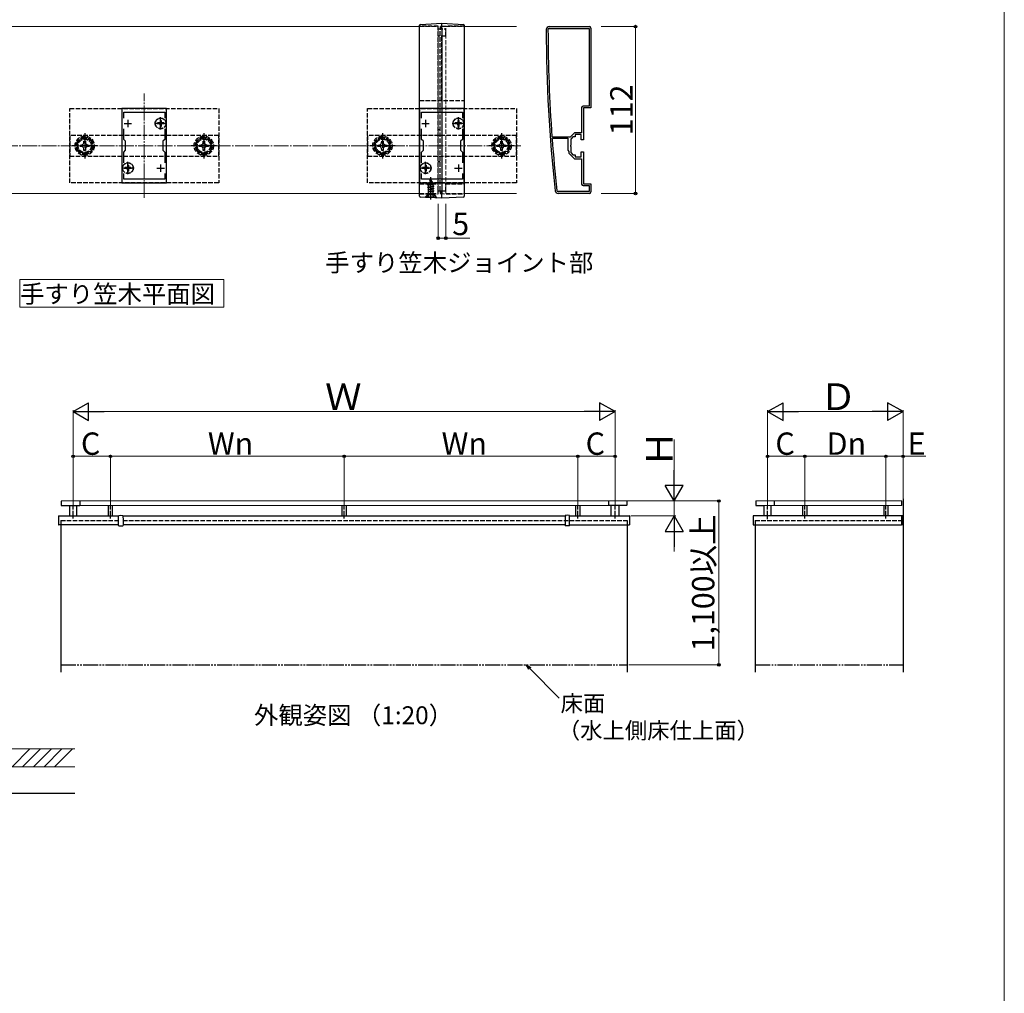
# Model space of a CAD drawing. Extents: x 0 to 1750, y 0 to 2614.
# Drawn here: x 1089 to 1750, y 1201 to 1855 of the extents above; entities that cross this region are included whole.
import ezdxf

# ---------------------------------------------------------------- set-up
doc = ezdxf.new("R2010")
doc.units = 0
for name, pattern in [('YCENTER_1', [13, 10, -1, 1, -1]), ('YDIVIDE_1', [15, 10, -1, 1, -1, 1, -1]), ('YHIDDEN_1', [4, 3, -1])]:
    doc.linetypes.add(name, pattern=pattern)
for name, color, linetype, lineweight in [('USER1', 3, 'CONTINUOUS', 13), ('YKK_11', 7, 'CONTINUOUS', 30), ('YKK_12', 2, 'CONTINUOUS', 13), ('YKK_13', 4, 'CONTINUOUS', 30), ('YKK_A1', 4, 'CONTINUOUS', 30), ('YKK_D', 6, 'CONTINUOUS', 13), ('YKK_ZWAK', 7, 'CONTINUOUS', 30), ('YSS_K', 3, 'CONTINUOUS', 13), ('YSS_KE', 3, 'CONTINUOUS', 30)]:
    doc.layers.add(name, color=color, linetype=linetype, lineweight=lineweight)
doc.styles.add('text-b', font='txt')

msp = doc.modelspace()

# ---------------------------------------------------------------- linework, layer by layer
at = {"layer": 'USER1'}
for p, q in [((1088.78, 1680.38), (1225.81, 1680.38)), ((1088.78, 1661.65), (1088.78, 1680.38)), ((1225.81, 1680.38), (1225.81, 1661.65)), ((1225.81, 1661.65), (1088.78, 1661.65))]:
    msp.add_line(p, q, dxfattribs=at)
at = {"layer": 'YKK_11', "linetype": 'ByBlock', "lineweight": -2, "ltscale": 0.5}
for p, q in [((1444.27, 1850.1), (1471.27, 1850.1)), ((1444.27, 1848.9), (1471.07, 1848.9)), ((1471.07, 1848.9), (1471.07, 1796.8)), ((1472.27, 1849.1), (1472.27, 1795.6)), ((1157.27, 1795.1), (1157.27, 1745.1)), ((1187.27, 1795.1), (1157.27, 1795.1)), ((1158.47, 1788.74), (1158.47, 1792.6)), ((1158.47, 1792.6), (1186.07, 1792.6)), ((1186.07, 1792.6), (1186.07, 1788.74)), ((1187.27, 1745.1), (1187.27, 1795.1)), ((1357.27, 1795.1), (1357.27, 1745.1)), ((1387.27, 1795.1), (1357.27, 1795.1)), ((1358.47, 1788.74), (1358.47, 1792.6)), ((1358.47, 1792.6), (1386.07, 1792.6)), ((1386.07, 1792.6), (1386.07, 1788.74)), ((1387.27, 1745.1), (1387.27, 1795.1)), ((1466.07, 1795.8), (1466.07, 1778.8)), ((1471.07, 1796.8), (1467.07, 1796.8)), ((1472.27, 1795.6), (1467.27, 1795.6)), ((1467.27, 1795.6), (1467.27, 1774.1)), ((1158.47, 1774.4), (1158.47, 1781.47)), ((1186.07, 1781.47), (1186.07, 1774.4)), ((1358.47, 1774.4), (1358.47, 1781.47)), ((1386.07, 1781.47), (1386.07, 1774.4)), ((1159.77, 1773.1), (1158.47, 1774.4)), ((1159.77, 1767.1), (1159.77, 1773.1)), ((1186.07, 1774.4), (1184.77, 1773.1)), ((1184.77, 1773.1), (1184.77, 1767.1)), ((1359.77, 1773.1), (1358.47, 1774.4)), ((1359.77, 1767.1), (1359.77, 1773.1)), ((1386.07, 1774.4), (1384.77, 1773.1)), ((1384.77, 1773.1), (1384.77, 1767.1)), ((1446.46, 1775.9), (1446.16, 1776.18)), ((1446.26, 1774.78), (1446.56, 1775.1)), ((1458.37, 1775.9), (1446.46, 1775.9)), ((1446.56, 1775.1), (1456.77, 1775.1)), ((1456.77, 1775.1), (1456.77, 1767.1)), ((1461.27, 1778.8), (1458.37, 1775.9)), ((1460.27, 1776.1), (1458.77, 1774.6)), ((1458.77, 1774.6), (1458.77, 1770.56)), ((1461.77, 1776.1), (1460.27, 1776.1)), ((1466.07, 1778.8), (1461.27, 1778.8)), ((1465.77, 1777.6), (1461.77, 1777.6)), ((1461.77, 1777.6), (1461.77, 1776.1)), ((1465.77, 1774.1), (1465.77, 1777.6)), ((1467.27, 1774.1), (1465.77, 1774.1)), ((1158.47, 1765.8), (1159.77, 1767.1)), ((1184.77, 1767.1), (1186.07, 1765.8)), ((1358.47, 1765.8), (1359.77, 1767.1)), ((1384.77, 1767.1), (1386.07, 1765.8)), ((1456.77, 1767.1), (1457.57, 1766.3)), ((1457.57, 1766.3), (1457.57, 1765.11)), ((1458.77, 1770.56), (1458.65, 1770.38)), ((1458.65, 1770.38), (1458.65, 1769.83)), ((1458.65, 1769.83), (1458.77, 1769.65)), ((1458.77, 1769.65), (1458.77, 1765.6)), ((1465.77, 1762.6), (1465.77, 1766.1)), ((1465.77, 1766.1), (1467.27, 1766.1)), ((1467.27, 1766.1), (1467.27, 1744.6)), ((1158.47, 1758.74), (1158.47, 1765.8)), ((1186.07, 1765.8), (1186.07, 1758.74)), ((1358.47, 1758.74), (1358.47, 1765.8)), ((1386.07, 1765.8), (1386.07, 1758.74)), ((1457.57, 1765.11), (1461.27, 1761.4)), ((1458.77, 1765.6), (1460.27, 1764.1)), ((1460.27, 1764.1), (1461.77, 1764.1)), ((1461.27, 1761.4), (1466.07, 1761.4)), ((1461.77, 1764.1), (1461.77, 1762.6)), ((1461.77, 1762.6), (1465.77, 1762.6)), ((1466.07, 1761.4), (1466.07, 1744.4)), ((1158.47, 1747.6), (1158.47, 1751.47)), ((1186.07, 1747.6), (1158.47, 1747.6)), ((1186.07, 1751.47), (1186.07, 1747.6)), ((1358.47, 1747.6), (1358.47, 1751.47)), ((1386.07, 1747.6), (1358.47, 1747.6)), ((1386.07, 1751.47), (1386.07, 1747.6)), ((1157.27, 1745.1), (1187.27, 1745.1)), ((1357.27, 1745.1), (1387.27, 1745.1)), ((1467.07, 1743.4), (1471.07, 1743.4)), ((1467.27, 1744.6), (1472.27, 1744.6)), ((1471.07, 1743.4), (1471.07, 1739.3)), ((1472.27, 1744.6), (1472.27, 1739.1)), ((1471.07, 1739.3), (1450.27, 1739.3)), ((1471.27, 1738.1), (1450.27, 1738.1))]:
    msp.add_line(p, q, dxfattribs=at)
at = {"layer": 'YKK_11', "ltscale": 0.5}
for p, q in [((1161.27, 1787.6), (1161.27, 1782.6)), ((1183.27, 1787.6), (1183.27, 1782.6)), ((1361.27, 1787.6), (1361.27, 1782.6)), ((1383.27, 1787.6), (1383.27, 1782.6)), ((1158.77, 1785.1), (1163.77, 1785.1)), ((1180.77, 1785.1), (1185.77, 1785.1)), ((1358.77, 1785.1), (1363.77, 1785.1)), ((1380.77, 1785.1), (1385.77, 1785.1)), ((1158.77, 1755.1), (1163.77, 1755.1)), ((1161.27, 1757.6), (1161.27, 1752.6)), ((1180.77, 1755.1), (1185.77, 1755.1)), ((1183.27, 1757.6), (1183.27, 1752.6)), ((1358.77, 1755.1), (1363.77, 1755.1)), ((1361.27, 1757.6), (1361.27, 1752.6)), ((1380.77, 1755.1), (1385.77, 1755.1)), ((1383.27, 1757.6), (1383.27, 1752.6))]:
    msp.add_line(p, q, dxfattribs=at)
at = {"layer": 'YKK_11', "linetype": 'ByBlock', "lineweight": -2, "ltscale": 0.5}
for centre, radius, start, end in [((1444.27, 1848.1), 2, 90, 180.07338), ((2442.27, 1849.38), 1000, 180.07337, 186.28629), ((1444.27, 1848.1), 0.8, 89.99999, 180.07337), ((2442.27, 1849.38), 998.8, 180.07336, 184.20284), ((1471.27, 1849.1), 1, 0.00001, 89.99999), ((1467.07, 1795.8), 1, 90.00001, 179.99999), ((2442.28, 1849.38), 998.81, 184.28341, 186.28629), ((1450.27, 1740.1), 2, 186.28628, 270), ((1450.27, 1740.1), 0.8, 186.28629, 270.00001), ((1467.07, 1744.4), 1, 180.00001, 269.99999), ((1471.27, 1739.1), 1, 270.00001, 359.99999)]:
    msp.add_arc(centre, radius, start, end, dxfattribs=at)
at = {"layer": 'YKK_12'}
for p, q in [((1057.27, 1850.1), (1357.27, 1850.1)), ((1387.27, 1850.1), (1422.27, 1850.1)), ((1057.27, 1738.1), (1357.27, 1738.1)), ((1387.27, 1738.1), (1422.27, 1738.1))]:
    msp.add_line(p, q, dxfattribs=at)
at = {"layer": 'YKK_12', "linetype": 'YHIDDEN_1'}
for p, q in [((1357.27, 1850.1), (1369.77, 1850.1)), ((1369.77, 1738.1), (1369.77, 1850.1)), ((1374.77, 1738.1), (1374.77, 1850.1)), ((1374.77, 1850.1), (1387.27, 1850.1)), ((1357.27, 1738.1), (1369.77, 1738.1)), ((1374.77, 1738.1), (1387.27, 1738.1))]:
    msp.add_line(p, q, dxfattribs=at)
at = {"layer": 'YKK_12', "linetype": 'YCENTER_1'}
for p, q in [((1172.27, 1735.1), (1172.27, 1805.1)), ((1372.27, 1735.1), (1372.27, 1805.1))]:
    msp.add_line(p, q, dxfattribs=at)
at = {"layer": 'YKK_13'}
for p, q in [((1357.74, 1851.52), (1372.27, 1852.4)), ((1372.27, 1852.4), (1386.8, 1851.52)), ((1357.27, 1738.68), (1357.27, 1848.22)), ((1372.27, 1849.11), (1372.27, 1737.73)), ((1387.27, 1848.22), (1387.27, 1738.68)), ((1372.27, 1734.8), (1357.74, 1735.69)), ((1386.8, 1735.69), (1372.27, 1734.8))]:
    msp.add_line(p, q, dxfattribs=at)
at = {"layer": 'YKK_13', "linetype": 'YHIDDEN_1'}
for p, q in [((1369.77, 1850.36), (1357.27, 1850.4)), ((1369.77, 1848.6), (1374.77, 1848.6)), ((1369.77, 1739.9), (1369.77, 1848.06)), ((1387.27, 1850.4), (1370.97, 1850.26)), ((1370.97, 1739.99), (1370.97, 1847.96)), ((1372.27, 1848.6), (1372.27, 1849.05)), ((1374.77, 1843.6), (1374.77, 1848.6)), ((1374.77, 1843.6), (1369.77, 1843.6)), ((1372.27, 1800.6), (1372.27, 1843.6)), ((1357.27, 1800.6), (1387.27, 1800.6)), ((1122.27, 1745.1), (1122.27, 1795.1)), ((1122.27, 1795.1), (1222.27, 1795.1)), ((1222.27, 1795.1), (1222.27, 1745.1)), ((1322.27, 1745.1), (1322.27, 1795.1)), ((1322.27, 1795.1), (1422.27, 1795.1)), ((1422.27, 1795.1), (1422.27, 1745.1)), ((1183.62, 1787.15), (1182.92, 1787.15)), ((1182.92, 1787.15), (1182.92, 1785.95)), ((1183.62, 1787.15), (1183.62, 1785.95)), ((1383.62, 1787.15), (1382.92, 1787.15)), ((1382.92, 1787.15), (1382.92, 1785.95)), ((1383.62, 1787.15), (1383.62, 1785.95)), ((1181.22, 1785.45), (1181.22, 1784.75)), ((1182.42, 1785.45), (1181.22, 1785.45)), ((1182.42, 1784.75), (1181.22, 1784.75)), ((1182.92, 1784.25), (1182.92, 1783.05)), ((1183.62, 1783.05), (1182.92, 1783.05)), ((1183.62, 1784.25), (1183.62, 1783.05)), ((1185.32, 1785.45), (1184.12, 1785.45)), ((1185.32, 1784.75), (1184.12, 1784.75)), ((1185.32, 1785.45), (1185.32, 1784.75)), ((1370.97, 1780.8), (1369.77, 1780.8)), ((1381.22, 1785.45), (1381.22, 1784.75)), ((1382.42, 1785.45), (1381.22, 1785.45)), ((1382.42, 1784.75), (1381.22, 1784.75)), ((1382.92, 1784.25), (1382.92, 1783.05)), ((1383.62, 1783.05), (1382.92, 1783.05)), ((1383.62, 1784.25), (1383.62, 1783.05)), ((1385.32, 1785.45), (1384.12, 1785.45)), ((1385.32, 1784.75), (1384.12, 1784.75)), ((1385.32, 1785.45), (1385.32, 1784.75)), ((1222.27, 1777.1), (1122.27, 1777.1)), ((1122.27, 1777.1), (1122.27, 1763.1)), ((1132.27, 1775.88), (1127.27, 1772.99)), ((1127.27, 1772.99), (1127.27, 1767.22)), ((1131.75, 1771.96), (1131.77, 1773.2)), ((1131.77, 1773.2), (1132.77, 1773.2)), ((1137.27, 1772.99), (1132.27, 1775.88)), ((1132.77, 1773.2), (1132.79, 1771.96)), ((1137.27, 1767.22), (1137.27, 1772.99)), ((1212.27, 1775.88), (1207.27, 1772.99)), ((1207.27, 1772.99), (1207.27, 1767.22)), ((1211.75, 1771.96), (1211.77, 1773.2)), ((1211.77, 1773.2), (1212.77, 1773.2)), ((1217.27, 1772.99), (1212.27, 1775.88)), ((1212.77, 1773.2), (1212.79, 1771.96)), ((1217.27, 1767.22), (1217.27, 1772.99)), ((1222.27, 1763.1), (1222.27, 1777.1)), ((1422.27, 1777.1), (1322.27, 1777.1)), ((1322.27, 1777.1), (1322.27, 1763.1)), ((1332.27, 1775.88), (1327.27, 1772.99)), ((1327.27, 1772.99), (1327.27, 1767.22)), ((1331.75, 1771.96), (1331.77, 1773.2)), ((1331.77, 1773.2), (1332.77, 1773.2)), ((1337.27, 1772.99), (1332.27, 1775.88)), ((1332.77, 1773.2), (1332.79, 1771.96)), ((1337.27, 1767.22), (1337.27, 1772.99)), ((1412.27, 1775.88), (1407.27, 1772.99)), ((1407.27, 1772.99), (1407.27, 1767.22)), ((1411.75, 1771.96), (1411.77, 1773.2)), ((1411.77, 1773.2), (1412.77, 1773.2)), ((1417.27, 1772.99), (1412.27, 1775.88)), ((1412.77, 1773.2), (1412.79, 1771.96)), ((1417.27, 1767.22), (1417.27, 1772.99)), ((1422.27, 1763.1), (1422.27, 1777.1)), ((1127.27, 1767.22), (1132.27, 1764.33)), ((1129.17, 1770.61), (1130.42, 1770.63)), ((1129.17, 1769.6), (1129.17, 1770.61)), ((1130.42, 1769.58), (1129.17, 1769.6)), ((1130.42, 1770.63), (1131.29, 1771.09)), ((1131.29, 1769.12), (1130.42, 1769.58)), ((1131.29, 1771.09), (1131.75, 1771.96)), ((1131.75, 1768.25), (1131.29, 1769.12)), ((1131.77, 1767), (1131.75, 1768.25)), ((1132.77, 1767), (1131.77, 1767)), ((1132.27, 1764.33), (1137.27, 1767.22)), ((1132.79, 1768.25), (1132.77, 1767)), ((1132.79, 1771.96), (1133.26, 1771.09)), ((1133.26, 1769.12), (1132.79, 1768.25)), ((1133.26, 1771.09), (1134.13, 1770.63)), ((1134.13, 1769.58), (1133.26, 1769.12)), ((1134.13, 1770.63), (1135.37, 1770.61)), ((1135.37, 1769.6), (1134.13, 1769.58)), ((1135.37, 1770.61), (1135.37, 1769.6)), ((1207.27, 1767.22), (1212.27, 1764.33)), ((1209.17, 1770.61), (1210.42, 1770.63)), ((1209.17, 1769.6), (1209.17, 1770.61)), ((1210.42, 1769.58), (1209.17, 1769.6)), ((1210.42, 1770.63), (1211.29, 1771.09)), ((1211.29, 1769.12), (1210.42, 1769.58)), ((1211.29, 1771.09), (1211.75, 1771.96)), ((1211.75, 1768.25), (1211.29, 1769.12)), ((1211.77, 1767), (1211.75, 1768.25)), ((1212.77, 1767), (1211.77, 1767)), ((1212.27, 1764.33), (1217.27, 1767.22)), ((1212.79, 1768.25), (1212.77, 1767)), ((1212.79, 1771.96), (1213.26, 1771.09)), ((1213.26, 1769.12), (1212.79, 1768.25)), ((1213.26, 1771.09), (1214.13, 1770.63)), ((1214.13, 1769.58), (1213.26, 1769.12)), ((1214.13, 1770.63), (1215.37, 1770.61)), ((1215.37, 1769.6), (1214.13, 1769.58)), ((1215.37, 1770.61), (1215.37, 1769.6)), ((1327.27, 1767.22), (1332.27, 1764.33)), ((1329.17, 1770.61), (1330.42, 1770.63)), ((1329.17, 1769.6), (1329.17, 1770.61)), ((1330.42, 1769.58), (1329.17, 1769.6)), ((1330.42, 1770.63), (1331.29, 1771.09)), ((1331.29, 1769.12), (1330.42, 1769.58)), ((1331.29, 1771.09), (1331.75, 1771.96)), ((1331.75, 1768.25), (1331.29, 1769.12)), ((1331.77, 1767), (1331.75, 1768.25)), ((1332.77, 1767), (1331.77, 1767)), ((1332.27, 1764.33), (1337.27, 1767.22)), ((1332.79, 1768.25), (1332.77, 1767)), ((1332.79, 1771.96), (1333.26, 1771.09)), ((1333.26, 1769.12), (1332.79, 1768.25)), ((1333.26, 1771.09), (1334.13, 1770.63)), ((1334.13, 1769.58), (1333.26, 1769.12)), ((1334.13, 1770.63), (1335.37, 1770.61)), ((1335.37, 1769.6), (1334.13, 1769.58)), ((1335.37, 1770.61), (1335.37, 1769.6)), ((1407.27, 1767.22), (1412.27, 1764.33)), ((1409.17, 1770.61), (1410.42, 1770.63)), ((1409.17, 1769.6), (1409.17, 1770.61)), ((1410.42, 1769.58), (1409.17, 1769.6)), ((1410.42, 1770.63), (1411.29, 1771.09)), ((1411.29, 1769.12), (1410.42, 1769.58)), ((1411.29, 1771.09), (1411.75, 1771.96)), ((1411.75, 1768.25), (1411.29, 1769.12)), ((1411.77, 1767), (1411.75, 1768.25)), ((1412.77, 1767), (1411.77, 1767)), ((1412.27, 1764.33), (1417.27, 1767.22)), ((1412.79, 1768.25), (1412.77, 1767)), ((1412.79, 1771.96), (1413.26, 1771.09)), ((1413.26, 1769.12), (1412.79, 1768.25)), ((1413.26, 1771.09), (1414.13, 1770.63)), ((1414.13, 1769.58), (1413.26, 1769.12)), ((1414.13, 1770.63), (1415.37, 1770.61)), ((1415.37, 1769.6), (1414.13, 1769.58)), ((1415.37, 1770.61), (1415.37, 1769.6)), ((1122.27, 1763.1), (1222.27, 1763.1)), ((1322.27, 1763.1), (1422.27, 1763.1)), ((1370.97, 1759.4), (1369.77, 1759.4)), ((1159.22, 1755.45), (1159.22, 1754.75)), ((1160.42, 1755.45), (1159.22, 1755.45)), ((1160.42, 1754.75), (1159.22, 1754.75)), ((1161.62, 1757.15), (1160.92, 1757.15)), ((1160.92, 1757.15), (1160.92, 1755.95)), ((1160.92, 1754.25), (1160.92, 1753.05)), ((1161.62, 1753.05), (1160.92, 1753.05)), ((1161.62, 1757.15), (1161.62, 1755.95)), ((1161.62, 1754.25), (1161.62, 1753.05)), ((1163.32, 1755.45), (1162.12, 1755.45)), ((1163.32, 1754.75), (1162.12, 1754.75)), ((1163.32, 1755.45), (1163.32, 1754.75)), ((1359.22, 1755.45), (1359.22, 1754.75)), ((1360.42, 1755.45), (1359.22, 1755.45)), ((1360.42, 1754.75), (1359.22, 1754.75)), ((1361.62, 1757.15), (1360.92, 1757.15)), ((1360.92, 1757.15), (1360.92, 1755.95)), ((1360.92, 1754.25), (1360.92, 1753.05)), ((1361.62, 1753.05), (1360.92, 1753.05)), ((1361.62, 1757.15), (1361.62, 1755.95)), ((1361.62, 1754.25), (1361.62, 1753.05)), ((1363.32, 1755.45), (1362.12, 1755.45)), ((1363.32, 1754.75), (1362.12, 1754.75)), ((1363.32, 1755.45), (1363.32, 1754.75)), ((1363.37, 1745.37), (1365.82, 1746.17)), ((1364.77, 1747.55), (1364.02, 1745.75)), ((1364.02, 1745.75), (1365.2, 1746.53)), ((1364.17, 1746.96), (1364.64, 1747.23)), ((1364.17, 1746.86), (1364.17, 1746.96)), ((1364.17, 1746.86), (1364.43, 1746.72)), ((1364.77, 1747.55), (1365.2, 1746.53)), ((1365.2, 1746.53), (1365.82, 1746.17)), ((1365.82, 1746.07), (1365.82, 1746.17)), ((1222.27, 1745.1), (1122.27, 1745.1)), ((1422.27, 1745.1), (1322.27, 1745.1)), ((1357.27, 1744.6), (1369.77, 1744.6)), ((1362.77, 1743.78), (1366.52, 1744.58)), ((1362.77, 1743.68), (1366.52, 1744.48)), ((1362.77, 1743.78), (1363.35, 1744.12)), ((1362.77, 1743.68), (1362.77, 1743.78)), ((1362.77, 1743.68), (1363.3, 1743.38)), ((1366.77, 1742.99), (1362.77, 1742.19)), ((1362.77, 1742.09), (1366.77, 1742.89)), ((1362.77, 1742.19), (1363.3, 1742.5)), ((1362.77, 1742.09), (1362.77, 1742.19)), ((1362.77, 1742.09), (1363.3, 1741.79)), ((1362.77, 1740.6), (1366.77, 1741.4)), ((1366.77, 1741.3), (1362.77, 1740.5)), ((1362.77, 1740.6), (1363.3, 1740.91)), ((1362.77, 1740.5), (1362.77, 1740.6)), ((1362.77, 1740.5), (1363.3, 1740.2)), ((1366.14, 1744.26), (1363.3, 1743.38)), ((1363.3, 1742.5), (1363.3, 1743.38)), ((1363.3, 1742.5), (1366.25, 1743.29)), ((1366.25, 1742.59), (1363.3, 1741.79)), ((1363.3, 1740.91), (1363.3, 1741.79)), ((1363.3, 1740.91), (1366.25, 1741.7)), ((1366.25, 1741), (1363.3, 1740.2)), ((1363.3, 1739.32), (1363.3, 1740.2)), ((1363.3, 1739.32), (1366.25, 1740.11)), ((1363.74, 1745.06), (1363.35, 1744.12)), ((1363.35, 1744.12), (1365.84, 1744.97)), ((1363.37, 1745.27), (1365.82, 1746.07)), ((1363.37, 1745.37), (1364.02, 1745.75)), ((1363.37, 1745.27), (1363.37, 1745.37)), ((1363.37, 1745.27), (1363.74, 1745.06)), ((1363.41, 1739.14), (1366.77, 1739.81)), ((1363.74, 1745.06), (1365.47, 1745.87)), ((1366.77, 1739.71), (1363.92, 1739.14)), ((1365.47, 1745.87), (1365.82, 1746.07)), ((1365.47, 1745.87), (1365.84, 1744.97)), ((1365.84, 1744.97), (1366.52, 1744.58)), ((1366.14, 1744.26), (1366.52, 1744.48)), ((1366.14, 1744.26), (1366.25, 1743.99)), ((1366.25, 1743.29), (1366.25, 1743.99)), ((1366.25, 1743.29), (1366.77, 1742.99)), ((1366.25, 1742.59), (1366.77, 1742.89)), ((1366.25, 1741.7), (1366.25, 1742.59)), ((1366.25, 1741.7), (1366.77, 1741.4)), ((1366.25, 1741), (1366.77, 1741.3)), ((1366.25, 1740.11), (1366.25, 1741)), ((1366.25, 1740.11), (1366.77, 1739.81)), ((1366.25, 1739.41), (1366.77, 1739.71)), ((1366.52, 1744.48), (1366.52, 1744.58)), ((1366.77, 1742.89), (1366.77, 1742.99)), ((1366.77, 1741.3), (1366.77, 1741.4)), ((1366.77, 1739.71), (1366.77, 1739.81)), ((1374.77, 1739.6), (1369.77, 1739.6)), ((1372.27, 1737.79), (1372.27, 1739.6)), ((1374.77, 1739.6), (1374.77, 1744.6)), ((1374.77, 1744.6), (1387.27, 1744.6)), ((1357.27, 1737.8), (1369.77, 1737.85)), ((1362.52, 1737.05), (1360.96, 1735.5)), ((1361.27, 1735.8), (1362.9, 1737.43)), ((1361.27, 1735.55), (1361.27, 1735.8)), ((1361.27, 1735.8), (1368.27, 1735.8)), ((1361.27, 1735.55), (1368.27, 1735.55)), ((1362.52, 1737.82), (1362.52, 1737.05)), ((1367.02, 1737.05), (1362.52, 1737.05)), ((1362.72, 1735.55), (1363.63, 1737.37)), ((1362.99, 1739.14), (1363.3, 1739.32)), ((1366.41, 1739.14), (1362.99, 1739.14)), ((1366.52, 1737.55), (1363.02, 1737.55)), ((1363.14, 1738), (1363.14, 1739.14)), ((1363.63, 1737.37), (1364.77, 1737.98)), ((1365.92, 1737.37), (1364.77, 1737.98)), ((1366.25, 1739.41), (1365.27, 1739.14)), ((1366.82, 1735.55), (1365.92, 1737.37)), ((1366.25, 1739.14), (1366.25, 1739.41)), ((1366.41, 1738), (1366.41, 1739.14)), ((1368.27, 1735.8), (1366.64, 1737.43)), ((1367.02, 1737.05), (1367.02, 1737.84)), ((1369.08, 1735), (1367.02, 1737.05)), ((1368.27, 1735.55), (1368.27, 1735.8)), ((1370.97, 1737.95), (1387.27, 1737.8))]:
    msp.add_line(p, q, dxfattribs=at)
at = {"layer": 'YKK_13', "linetype": 'YCENTER_1'}
for p, q in [((1183.27, 1780.95), (1183.27, 1789.25)), ((1383.27, 1780.95), (1383.27, 1789.25)), ((1187.42, 1785.1), (1179.12, 1785.1)), ((1387.42, 1785.1), (1379.12, 1785.1)), ((1132.27, 1778.6), (1132.27, 1761.6)), ((1212.27, 1778.6), (1212.27, 1761.6)), ((1332.27, 1778.6), (1332.27, 1761.6)), ((1412.27, 1778.6), (1412.27, 1761.6)), ((1140.77, 1770.1), (1123.77, 1770.1)), ((1220.77, 1770.1), (1203.77, 1770.1)), ((1340.77, 1770.1), (1323.77, 1770.1)), ((1420.77, 1770.1), (1403.77, 1770.1)), ((1165.42, 1755.1), (1157.12, 1755.1)), ((1161.27, 1750.95), (1161.27, 1759.25)), ((1365.42, 1755.1), (1357.12, 1755.1)), ((1361.27, 1750.95), (1361.27, 1759.25)), ((1364.77, 1734.05), (1364.77, 1749.05))]:
    msp.add_line(p, q, dxfattribs=at)
at = {"layer": 'YKK_13', "linetype": 'YHIDDEN_1'}
for centre, radius in [((1183.27, 1785.1), 3.65), ((1183.27, 1785.1), 3.5), ((1383.27, 1785.1), 3.65), ((1383.27, 1785.1), 3.5), ((1132.27, 1770.1), 6.5), ((1132.27, 1770.1), 4.91), ((1132.27, 1770.1), 4.43), ((1212.27, 1770.1), 6.5), ((1212.27, 1770.1), 4.91), ((1212.27, 1770.1), 4.43), ((1332.27, 1770.1), 6.5), ((1332.27, 1770.1), 4.91), ((1332.27, 1770.1), 4.43), ((1412.27, 1770.1), 6.5), ((1412.27, 1770.1), 4.91), ((1412.27, 1770.1), 4.43), ((1161.27, 1755.1), 3.65), ((1161.27, 1755.1), 3.5), ((1361.27, 1755.1), 3.65), ((1361.27, 1755.1), 3.5)]:
    msp.add_circle(centre, radius, dxfattribs=at)
at = {"layer": 'YKK_13'}
for centre, start, end in [((1357.77, 1851.02), 93.5, 180), ((1386.77, 1851.02), 0, 86.5), ((1357.77, 1736.19), 180, 266.5), ((1386.77, 1736.19), 273.5, 0)]:
    msp.add_arc(centre, 0.5, start, end, dxfattribs=at)
at = {"layer": 'YKK_13', "linetype": 'YHIDDEN_1'}
for centre, radius, start, end in [((1182.42, 1785.95), 0.5, 270, 0), ((1184.12, 1785.95), 0.5, 180, 270), ((1382.42, 1785.95), 0.5, 270, 0), ((1384.12, 1785.95), 0.5, 180, 270), ((1182.42, 1784.25), 0.5, 0, 90), ((1184.12, 1784.25), 0.5, 90, 180), ((1382.42, 1784.25), 0.5, 0, 90), ((1384.12, 1784.25), 0.5, 90, 180), ((1132.27, 1770.1), 5.75, 150.40815, 209.59185), ((1132.27, 1770.1), 5.75, 90.40815, 149.59185), ((1132.27, 1770.1), 5.75, 30.40815, 89.59185), ((1132.27, 1770.1), 5.75, 330.40815, 29.59185), ((1212.27, 1770.1), 5.75, 150.40815, 209.59185), ((1212.27, 1770.1), 5.75, 90.40815, 149.59185), ((1212.27, 1770.1), 5.75, 30.40815, 89.59185), ((1212.27, 1770.1), 5.75, 330.40815, 29.59185), ((1332.27, 1770.1), 5.75, 150.40815, 209.59185), ((1332.27, 1770.1), 5.75, 90.40815, 149.59185), ((1332.27, 1770.1), 5.75, 30.40815, 89.59185), ((1332.27, 1770.1), 5.75, 330.40815, 29.59185), ((1412.27, 1770.1), 5.75, 150.40815, 209.59185), ((1412.27, 1770.1), 5.75, 90.40815, 149.59185), ((1412.27, 1770.1), 5.75, 30.40815, 89.59185), ((1412.27, 1770.1), 5.75, 330.40815, 29.59185), ((1132.27, 1770.1), 5.75, 210.40815, 269.59185), ((1132.27, 1770.1), 5.75, 270.40815, 329.59185), ((1212.27, 1770.1), 5.75, 210.40815, 269.59185), ((1212.27, 1770.1), 5.75, 270.40815, 329.59185), ((1332.27, 1770.1), 5.75, 210.40815, 269.59185), ((1332.27, 1770.1), 5.75, 270.40815, 329.59185), ((1412.27, 1770.1), 5.75, 210.40815, 269.59185), ((1412.27, 1770.1), 5.75, 270.40815, 329.59185), ((1160.42, 1755.95), 0.5, 270, 0), ((1160.42, 1754.25), 0.5, 0, 90), ((1162.12, 1755.95), 0.5, 180, 270), ((1162.12, 1754.25), 0.5, 90, 180), ((1360.42, 1755.95), 0.5, 270, 0), ((1360.42, 1754.25), 0.5, 0, 90), ((1362.12, 1755.95), 0.5, 180, 270), ((1362.12, 1754.25), 0.5, 90, 180), ((1362.34, 1738), 0.8, 315, 0), ((1367.21, 1738), 0.8, 180, 225)]:
    msp.add_arc(centre, radius, start, end, dxfattribs=at)
at = {"layer": 'YKK_13'}
for points, knots in [([(1372.27, 1849.11), (1372.27, 1849.33), (1372.27, 1849.54), (1372.27, 1849.96), (1372.27, 1850.17), (1372.27, 1850.57), (1372.27, 1850.76), (1372.27, 1851.12), (1372.27, 1851.29), (1372.27, 1851.59), (1372.27, 1851.73), (1372.27, 1851.97), (1372.27, 1852.07), (1372.27, 1852.23), (1372.27, 1852.3), (1372.27, 1852.38), (1372.27, 1852.4), (1372.27, 1852.4)], [0, 0, 0, 0, 0.125, 0.125, 0.25, 0.25, 0.375, 0.375, 0.5, 0.5, 0.625, 0.625, 0.75, 0.75, 0.875, 0.875, 1, 1, 1, 1]), ([(1357.27, 1848.22), (1357.27, 1848.4), (1357.27, 1848.58), (1357.27, 1848.94), (1357.27, 1849.12), (1357.27, 1849.46), (1357.27, 1849.62), (1357.27, 1849.92), (1357.27, 1850.07), (1357.27, 1850.33), (1357.27, 1850.44), (1357.27, 1850.65), (1357.27, 1850.73), (1357.27, 1850.94), (1357.27, 1851.02), (1357.27, 1851.02)], [0, 0, 0, 0, 0.125, 0.125, 0.25, 0.25, 0.375, 0.375, 0.5, 0.5, 0.625, 0.625, 0.75, 0.75, 1, 1, 1, 1]), ([(1387.27, 1851.02), (1387.27, 1851.02), (1387.27, 1850.94), (1387.27, 1850.73), (1387.27, 1850.65), (1387.27, 1850.44), (1387.27, 1850.33), (1387.27, 1850.07), (1387.27, 1849.92), (1387.27, 1849.62), (1387.27, 1849.46), (1387.27, 1849.12), (1387.27, 1848.94), (1387.27, 1848.58), (1387.27, 1848.4), (1387.27, 1848.22)], [0, 0, 0, 0, 0.25, 0.25, 0.375, 0.375, 0.5, 0.5, 0.625, 0.625, 0.75, 0.75, 0.875, 0.875, 1, 1, 1, 1]), ([(1357.27, 1736.19), (1357.27, 1736.19), (1357.27, 1736.21), (1357.27, 1736.27), (1357.27, 1736.31), (1357.27, 1736.44), (1357.27, 1736.51), (1357.27, 1736.69), (1357.27, 1736.79), (1357.27, 1737.02), (1357.27, 1737.14), (1357.27, 1737.41), (1357.27, 1737.55), (1357.27, 1737.86), (1357.27, 1738.01), (1357.27, 1738.34), (1357.27, 1738.51), (1357.27, 1738.68)], [0, 0, 0, 0, 0.125, 0.125, 0.25, 0.25, 0.375, 0.375, 0.5, 0.5, 0.625, 0.625, 0.75, 0.75, 0.875, 0.875, 1, 1, 1, 1]), ([(1372.27, 1734.8), (1372.27, 1734.8), (1372.27, 1734.82), (1372.27, 1734.89), (1372.27, 1734.95), (1372.27, 1735.09), (1372.27, 1735.18), (1372.27, 1735.39), (1372.27, 1735.51), (1372.27, 1735.78), (1372.27, 1735.92), (1372.27, 1736.24), (1372.27, 1736.41), (1372.27, 1736.76), (1372.27, 1736.95), (1372.27, 1737.33), (1372.27, 1737.53), (1372.27, 1737.73)], [0, 0, 0, 0, 0.125, 0.125, 0.25, 0.25, 0.375, 0.375, 0.5, 0.5, 0.625, 0.625, 0.75, 0.75, 0.875, 0.875, 1, 1, 1, 1]), ([(1387.27, 1738.68), (1387.27, 1738.51), (1387.27, 1738.34), (1387.27, 1738.01), (1387.27, 1737.86), (1387.27, 1737.55), (1387.27, 1737.41), (1387.27, 1737.14), (1387.27, 1737.02), (1387.27, 1736.79), (1387.27, 1736.69), (1387.27, 1736.51), (1387.27, 1736.44), (1387.27, 1736.31), (1387.27, 1736.27), (1387.27, 1736.21), (1387.27, 1736.19), (1387.27, 1736.19)], [0, 0, 0, 0, 0.125, 0.125, 0.25, 0.25, 0.375, 0.375, 0.5, 0.5, 0.625, 0.625, 0.75, 0.75, 0.875, 0.875, 1, 1, 1, 1])]:
    msp.add_open_spline(points, degree=3, knots=knots, dxfattribs=at)
at = {"layer": 'YKK_13', "linetype": 'YHIDDEN_1'}
for points, knots in [([(1369.77, 1848.06), (1369.77, 1848.21), (1369.77, 1848.36), (1369.77, 1848.65), (1369.77, 1848.8), (1369.77, 1849.08), (1369.77, 1849.21), (1369.77, 1849.46), (1369.77, 1849.58), (1369.77, 1849.79), (1369.77, 1849.89), (1369.77, 1850.06), (1369.77, 1850.13), (1369.77, 1850.3), (1369.77, 1850.36), (1369.77, 1850.36)], [0, 0, 0, 0, 0.125, 0.125, 0.25, 0.25, 0.375, 0.375, 0.5, 0.5, 0.625, 0.625, 0.75, 0.75, 1, 1, 1, 1]), ([(1370.97, 1850.26), (1370.97, 1850.26), (1370.97, 1850.25), (1370.97, 1850.19), (1370.97, 1850.14), (1370.97, 1850.03), (1370.97, 1849.96), (1370.97, 1849.79), (1370.97, 1849.69), (1370.97, 1849.48), (1370.97, 1849.37), (1370.97, 1849.11), (1370.97, 1848.98), (1370.97, 1848.56), (1370.97, 1848.26), (1370.97, 1847.96)], [0, 0, 0, 0, 0.125, 0.125, 0.25, 0.25, 0.375, 0.375, 0.5, 0.5, 0.625, 0.625, 0.75, 0.75, 1, 1, 1, 1]), ([(1369.77, 1737.85), (1369.77, 1737.85), (1369.77, 1737.9), (1369.77, 1738.05), (1369.77, 1738.11), (1369.77, 1738.26), (1369.77, 1738.34), (1369.77, 1738.53), (1369.77, 1738.63), (1369.77, 1738.85), (1369.77, 1738.97), (1369.77, 1739.22), (1369.77, 1739.35), (1369.77, 1739.62), (1369.77, 1739.76), (1369.77, 1739.9)], [0, 0, 0, 0, 0.25, 0.25, 0.375, 0.375, 0.5, 0.5, 0.625, 0.625, 0.75, 0.75, 0.875, 0.875, 1, 1, 1, 1]), ([(1370.97, 1739.99), (1370.97, 1739.71), (1370.97, 1739.44), (1370.97, 1739.07), (1370.97, 1738.95), (1370.97, 1738.73), (1370.97, 1738.63), (1370.97, 1738.44), (1370.97, 1738.36), (1370.97, 1738.21), (1370.97, 1738.15), (1370.97, 1738.05), (1370.97, 1738.01), (1370.97, 1737.96), (1370.97, 1737.95), (1370.97, 1737.95)], [0, 0, 0, 0, 0.25, 0.25, 0.375, 0.375, 0.5, 0.5, 0.625, 0.625, 0.75, 0.75, 0.875, 0.875, 1, 1, 1, 1])]:
    msp.add_open_spline(points, degree=3, knots=knots, dxfattribs=at)
at = {"layer": 'YKK_A1', "linetype": 'ByBlock', "lineweight": -2, "ltscale": 3}
for p, q in [((1116.52, 1531.36), (1116.52, 1528.66)), ((1116.62, 1528.56), (1129.02, 1528.56)), ((1129.02, 1531.56), (1129.02, 1528.56)), ((1484.02, 1531.56), (1484.02, 1528.56)), ((1496.42, 1528.56), (1484.02, 1528.56)), ((1496.52, 1531.36), (1496.52, 1528.66)), ((1583, 1531.36), (1583, 1528.66)), ((1583.1, 1528.56), (1588.42, 1528.56)), ((1595.5, 1531.56), (1595.5, 1528.56))]:
    msp.add_line(p, q, dxfattribs=at)
at = {"layer": 'YKK_A1', "lineweight": 13, "ltscale": 3}
for p, q in [((1496.33, 1531.56), (1116.72, 1531.56)), ((1484.02, 1528.56), (1129.02, 1528.56)), ((1681, 1531.56), (1583.19, 1531.56)), ((1681, 1528.56), (1587.9, 1528.56)), ((1681, 1531.61), (1681.1, 1531.61)), ((1681, 1531.61), (1681, 1528.56)), ((1681, 1528.56), (1681, 1531.56)), ((1681, 1528.56), (1681.1, 1528.56)), ((1681.25, 1528.71), (1681.25, 1531.46))]:
    msp.add_line(p, q, dxfattribs=at)
at = {"layer": 'YKK_A1'}
for p, q in [((1122.02, 1528.56), (1122.02, 1521.56)), ((1127.02, 1521.56), (1127.02, 1528.56)), ((1148.02, 1528.56), (1148.02, 1521.56)), ((1151.02, 1521.56), (1151.02, 1528.56)), ((1305.02, 1528.56), (1305.02, 1521.56)), ((1308.02, 1521.56), (1308.02, 1528.56)), ((1462.02, 1528.56), (1462.02, 1521.56)), ((1465.02, 1521.56), (1465.02, 1528.56)), ((1486.02, 1521.56), (1486.02, 1528.56)), ((1491.02, 1528.56), (1491.02, 1521.56)), ((1588.5, 1528.56), (1588.5, 1521.56)), ((1593.5, 1521.56), (1593.5, 1528.56)), ((1614.5, 1528.56), (1614.5, 1521.56)), ((1617.5, 1521.56), (1617.5, 1528.56)), ((1669, 1528.56), (1669, 1521.56)), ((1672, 1521.56), (1672, 1528.56)), ((1682, 1533.08), (1682, 1416.56)), ((1155.05, 1520.54), (1155.13, 1521.77)), ((1155.13, 1521.77), (1155.13, 1521.77)), ((1155.22, 1521.87), (1156.51, 1521.95)), ((1156.53, 1521.95), (1157.83, 1521.87)), ((1157.92, 1521.77), (1157.99, 1520.54)), ((1157.92, 1521.77), (1157.92, 1521.77)), ((1455.13, 1521.77), (1455.05, 1520.54)), ((1455.13, 1521.77), (1455.13, 1521.77)), ((1456.51, 1521.95), (1455.22, 1521.87)), ((1457.83, 1521.87), (1456.53, 1521.95)), ((1457.99, 1520.54), (1457.92, 1521.77)), ((1457.92, 1521.77), (1457.92, 1521.77)), ((1155.02, 1515.56), (1114.82, 1515.56)), ((1116.27, 1515.56), (1116.27, 1416.56)), ((1155.02, 1520.07), (1155.05, 1520.54)), ((1155.02, 1520.07), (1155.02, 1520.07)), ((1155.02, 1515.06), (1155.02, 1520.06)), ((1155.12, 1514.96), (1156.52, 1514.95)), ((1156.52, 1514.95), (1156.53, 1514.95)), ((1156.53, 1514.95), (1157.92, 1514.96)), ((1157.99, 1520.54), (1158.02, 1520.07)), ((1158.02, 1520.07), (1158.02, 1520.07)), ((1158.02, 1520.06), (1158.02, 1515.06)), ((1455.02, 1515.56), (1158.02, 1515.56)), ((1455.05, 1520.54), (1455.02, 1520.07)), ((1455.02, 1520.07), (1455.02, 1520.07)), ((1455.02, 1520.06), (1455.02, 1515.06)), ((1456.52, 1514.95), (1455.12, 1514.96)), ((1456.53, 1514.95), (1456.52, 1514.95)), ((1457.92, 1514.96), (1456.53, 1514.95)), ((1458.02, 1520.07), (1457.99, 1520.54)), ((1458.02, 1520.07), (1458.02, 1520.07)), ((1458.02, 1515.06), (1458.02, 1520.06)), ((1458.02, 1515.56), (1498.22, 1515.56)), ((1496.77, 1515.56), (1496.77, 1416.56)), ((1581.3, 1515.56), (1681, 1515.56)), ((1582.75, 1515.56), (1582.75, 1416.56)), ((1681, 1520.56), (1681, 1515.56))]:
    msp.add_line(p, q, dxfattribs=at)
at = {"layer": 'YKK_A1', "linetype": 'YCENTER_1', "ltscale": 0.5}
for p, q in [((1124.52, 1519.81), (1124.52, 1528.56)), ((1149.52, 1519.81), (1149.52, 1528.56)), ((1306.52, 1519.81), (1306.52, 1528.56)), ((1463.52, 1519.81), (1463.52, 1528.56)), ((1488.52, 1519.81), (1488.52, 1528.56)), ((1591, 1519.81), (1591, 1527.91)), ((1616, 1519.81), (1616, 1528.56)), ((1670.5, 1519.81), (1670.5, 1528.56)), ((1591, 1519.46), (1591, 1520.31))]:
    msp.add_line(p, q, dxfattribs=at)
at = {"layer": 'YKK_A1', "color": 0, "linetype": 'ByBlock', "lineweight": -2, "ltscale": 0.5}
for p, q in [((1114.77, 1521.36), (1114.77, 1515.61)), ((1114.94, 1521.56), (1155.11, 1521.56)), ((1157.93, 1521.56), (1455.11, 1521.56)), ((1457.93, 1521.56), (1498.11, 1521.56)), ((1498.27, 1521.36), (1498.27, 1515.61)), ((1581.25, 1521.36), (1581.25, 1515.61)), ((1681, 1521.56), (1581.41, 1521.56))]:
    msp.add_line(p, q, dxfattribs=at)
at = {"layer": 'YKK_A1', "ltscale": 0.5}
for p, q in [((1681, 1521.56), (1681, 1515.59)), ((1681, 1521.53), (1681.03, 1521.5)), ((1681.11, 1521.5), (1681, 1521.38)), ((1681.39, 1521.5), (1681, 1521.1)), ((1681.67, 1521.5), (1681, 1520.82)), ((1681.96, 1521.5), (1681, 1520.53)), ((1682, 1521.25), (1681, 1520.25)), ((1682, 1520.25), (1681, 1521.25)), ((1681.97, 1521.5), (1681.03, 1521.5)), ((1682, 1520.53), (1681.04, 1521.5)), ((1682, 1520.82), (1681.32, 1521.5)), ((1682, 1521.1), (1681.6, 1521.5)), ((1682, 1521.38), (1681.88, 1521.5)), ((1682, 1521.53), (1681.97, 1521.5)), ((1682, 1520.97), (1681, 1519.97)), ((1682, 1519.97), (1681, 1520.97)), ((1682, 1520.69), (1681, 1519.69)), ((1682, 1519.69), (1681, 1520.69)), ((1682, 1520.4), (1681, 1519.4)), ((1682, 1519.4), (1681, 1520.4)), ((1682, 1520.12), (1681, 1519.12)), ((1682, 1519.12), (1681, 1520.12)), ((1682, 1519.84), (1681, 1518.84)), ((1682, 1518.84), (1681, 1519.84)), ((1682, 1519.55), (1681, 1518.55)), ((1682, 1518.55), (1681, 1519.55)), ((1682, 1519.27), (1681, 1518.27)), ((1682, 1518.27), (1681, 1519.27)), ((1682, 1518.99), (1681, 1517.99)), ((1682, 1517.99), (1681, 1518.99)), ((1682, 1518.71), (1681, 1517.71)), ((1682, 1517.71), (1681, 1518.71)), ((1682, 1518.42), (1681, 1517.42)), ((1682, 1517.42), (1681, 1518.42)), ((1682, 1518.27), (1681, 1517.27)), ((1682, 1517.14), (1681, 1518.14)), ((1682, 1517.99), (1681, 1516.99)), ((1682, 1516.86), (1681, 1517.86)), ((1682, 1517.71), (1681, 1516.71)), ((1682, 1516.57), (1681, 1517.57)), ((1682, 1517.42), (1681, 1516.42)), ((1682, 1516.29), (1681, 1517.29)), ((1682, 1517.14), (1681, 1516.14)), ((1682, 1516.14), (1681, 1517.14)), ((1682, 1516.86), (1681, 1515.86)), ((1682, 1515.86), (1681, 1516.86)), ((1681.96, 1515.62), (1681, 1516.57)), ((1681.67, 1515.62), (1681, 1516.29)), ((1681.39, 1515.62), (1681, 1516.01)), ((1681.11, 1515.62), (1681, 1515.73)), ((1681, 1515.59), (1681.03, 1515.62)), ((1681.97, 1515.62), (1681.03, 1515.62)), ((1682, 1516.57), (1681.04, 1515.62)), ((1682, 1516.29), (1681.32, 1515.62)), ((1682, 1516.01), (1681.6, 1515.62)), ((1682, 1515.73), (1681.89, 1515.62)), ((1682, 1515.59), (1681.97, 1515.62))]:
    msp.add_line(p, q, dxfattribs=at)
at = {"layer": 'YKK_A1', "linetype": 'YHIDDEN_1'}
for p, q in [((1116.27, 1518.56), (1116.27, 1515.56)), ((1116.27, 1518.56), (1155.02, 1518.56)), ((1158.02, 1518.56), (1496.77, 1518.56)), ((1496.77, 1518.56), (1496.77, 1515.56)), ((1582.75, 1518.56), (1682, 1518.56)), ((1582.75, 1518.56), (1582.75, 1515.56))]:
    msp.add_line(p, q, dxfattribs=at)
at = {"layer": 'YKK_A1', "linetype": 'YDIVIDE_1'}
for p, q in [((1116.27, 1421.56), (1496.77, 1421.56)), ((1582.75, 1421.56), (1682, 1421.56))]:
    msp.add_line(p, q, dxfattribs=at)
at = {"layer": 'YKK_A1', "linetype": 'ByBlock', "lineweight": -2, "ltscale": 3}
for centre, radius, start, end in [((1116.72, 1531.36), 0.2, 89.92664, 180), ((1116.62, 1528.66), 0.1, 180, 270), ((1496.32, 1531.36), 0.2, 0, 90.07336), ((1496.42, 1528.66), 0.1, 270, 0), ((1583.2, 1531.36), 0.2, 89.92664, 180), ((1583.1, 1528.66), 0.1, 180, 270)]:
    msp.add_arc(centre, radius, start, end, dxfattribs=at)
at = {"layer": 'YKK_A1', "color": 0, "linetype": 'ByBlock', "lineweight": -2, "ltscale": 0.5}
for centre, radius, start, end in [((1114.97, 1521.36), 0.2, 99.83356, 180), ((1498.07, 1521.36), 0.2, 0, 80.16644), ((1581.45, 1521.36), 0.2, 99.83356, 180), ((1114.82, 1515.61), 0.05, 180, 270), ((1498.22, 1515.61), 0.05, 270, 0), ((1581.3, 1515.61), 0.05, 180, 270)]:
    msp.add_arc(centre, radius, start, end, dxfattribs=at)
at = {"layer": 'YKK_A1'}
for centre, radius, start, end in [((1155.23, 1521.77), 0.1, 93.81407, 176.5), ((1155.22, 1521.76), 0.0979, 92.62324, 175.69285), ((1156.52, 1521.8), 0.15, 86.18593, 93.81407), ((1157.82, 1521.77), 0.1, 3.5, 86.18593), ((1157.82, 1521.76), 0.0979, 4.30715, 87.37676), ((1455.23, 1521.77), 0.1, 93.81407, 176.5), ((1455.22, 1521.76), 0.0979, 92.62324, 175.69285), ((1456.52, 1521.8), 0.15, 86.18593, 93.81407), ((1457.82, 1521.77), 0.1, 3.5, 86.18593), ((1457.82, 1521.76), 0.0979, 4.30715, 87.37676), ((1155.12, 1520.06), 0.1, 176.5, 180), ((1155.12, 1515.06), 0.1, 180, 269.76681), ((1157.92, 1515.06), 0.1, 270.23319, 0), ((1157.92, 1520.06), 0.1, 0, 3.5), ((1455.12, 1520.06), 0.1, 176.5, 180), ((1455.12, 1515.06), 0.1, 180, 269.76681), ((1457.92, 1515.06), 0.1, 270.23319, 0), ((1457.92, 1520.06), 0.1, 0, 3.5)]:
    msp.add_arc(centre, radius, start, end, dxfattribs=at)
at = {"layer": 'YKK_A1', "lineweight": 13, "ltscale": 3}
for centre, start_param, end_param in [((1681.1, 1531.46), 3.926991, 5.497787), ((1681.1, 1528.71), 2.356194, 3.926991)]:
    msp.add_ellipse(centre, major_axis=(-0.106, 0.106), ratio=1, start_param=start_param, end_param=end_param, dxfattribs=at)
at = {"layer": 'YKK_A1'}
for centre, start_param, end_param in [((1155.22, 1521.67), 0.000272, 0.254073), ((1157.83, 1521.67), 6.029112, 6.282913)]:
    msp.add_ellipse(centre, major_axis=(0, 0.2), ratio=0.004235, start_param=start_param, end_param=end_param, dxfattribs=at)
at = {"layer": 'YKK_A1', "extrusion": (0, 0, -1)}
for centre, start_param, end_param in [((1455.22, 1521.67), 6.029112, 6.282913), ((1457.83, 1521.67), 0.000272, 0.254073)]:
    msp.add_ellipse(centre, major_axis=(0, 0.2), ratio=0.004235, start_param=start_param, end_param=end_param, dxfattribs=at)
at = {"layer": 'YKK_D'}
for p, q in [((1479.27, 1850.1), (1503.27, 1850.1)), ((1502.27, 1850.1), (1502.27, 1738.1)), ((1479.27, 1738.1), (1503.27, 1738.1)), ((1369.77, 1731.1), (1369.77, 1707.1)), ((1374.77, 1731.1), (1374.77, 1707.1)), ((1369.77, 1708.1), (1374.77, 1708.1)), ((1374.77, 1708.1), (1390.96, 1708.1)), ((1124.52, 1528.91), (1124.52, 1592.56)), ((1136.52, 1591.56), (1476.52, 1591.56)), ((1488.52, 1528.91), (1488.52, 1592.56)), ((1591, 1527.91), (1591, 1592.56)), ((1603, 1591.56), (1670, 1591.56)), ((1682, 1531.56), (1682, 1592.56)), ((1528.27, 1543.56), (1528.27, 1572.9)), ((1124.52, 1528.91), (1124.52, 1562.56)), ((1124.52, 1561.56), (1149.52, 1561.56)), ((1149.52, 1528.91), (1149.52, 1562.56)), ((1149.52, 1528.91), (1149.52, 1562.56)), ((1149.52, 1561.56), (1306.52, 1561.56)), ((1306.52, 1528.91), (1306.52, 1562.56)), ((1306.52, 1528.91), (1306.52, 1562.56)), ((1306.52, 1561.56), (1463.52, 1561.56)), ((1463.52, 1528.91), (1463.52, 1562.56)), ((1463.52, 1528.91), (1463.52, 1562.56)), ((1463.52, 1561.56), (1488.52, 1561.56)), ((1488.52, 1528.91), (1488.52, 1562.56)), ((1591, 1527.91), (1591, 1562.56)), ((1591, 1561.56), (1616, 1561.56)), ((1616, 1527.91), (1616, 1562.56)), ((1616, 1527.91), (1616, 1562.56)), ((1616, 1561.56), (1670.5, 1561.56)), ((1670.5, 1527.91), (1670.5, 1562.56)), ((1670.5, 1527.91), (1670.5, 1562.56)), ((1670.5, 1561.56), (1682, 1561.56)), ((1682, 1531.56), (1682, 1562.56)), ((1682, 1561.56), (1697.3, 1561.56)), ((1485.82, 1531.56), (1559.27, 1531.56)), ((1485.82, 1531.56), (1529.27, 1531.56)), ((1528.27, 1521.56), (1528.27, 1531.56)), ((1558.27, 1421.56), (1558.27, 1531.56)), ((1499.11, 1521.56), (1529.27, 1521.56)), ((1528.27, 1509.56), (1528.27, 1497.56)), ((1431.18, 1419.08), (1451.02, 1399.24)), ((1497.77, 1421.56), (1559.27, 1421.56))]:
    msp.add_line(p, q, dxfattribs=at)
at = {"layer": 'YKK_D', "lineweight": -2}
for p, q in [((1124.52, 1591.56), (1134.92, 1597.56)), ((1134.92, 1585.56), (1134.92, 1597.56)), ((1488.52, 1591.56), (1478.13, 1597.56)), ((1478.13, 1597.56), (1478.13, 1585.56)), ((1591, 1591.56), (1601.39, 1597.56)), ((1601.39, 1585.56), (1601.39, 1597.56)), ((1682, 1591.56), (1671.6, 1597.56)), ((1671.6, 1597.56), (1671.6, 1585.56)), ((1124.52, 1591.56), (1134.92, 1585.56)), ((1124.52, 1591.56), (1145.31, 1591.56)), ((1488.52, 1591.56), (1467.74, 1591.56)), ((1488.52, 1591.56), (1478.13, 1585.56)), ((1591, 1591.56), (1601.39, 1585.56)), ((1591, 1591.56), (1611.78, 1591.56)), ((1682, 1591.56), (1661.21, 1591.56)), ((1682, 1591.56), (1671.6, 1585.56)), ((1528.27, 1531.56), (1528.27, 1552.34)), ((1528.27, 1531.56), (1522.27, 1541.95)), ((1534.27, 1541.95), (1522.27, 1541.95)), ((1528.27, 1531.56), (1534.27, 1541.95)), ((1528.27, 1521.56), (1522.27, 1511.16)), ((1528.27, 1521.56), (1534.27, 1511.16)), ((1528.27, 1521.56), (1528.27, 1500.77)), ((1522.27, 1511.16), (1534.27, 1511.16))]:
    msp.add_line(p, q, dxfattribs=at)
at = {"layer": 'YKK_D', "linetype": 'ByBlock', "lineweight": -2}
for p, q in [((1430.52, 1418.42), (1428.71, 1421.56)), ((1428.71, 1421.56), (1431.85, 1419.74)), ((1428.71, 1421.56), (1431.18, 1419.08))]:
    msp.add_line(p, q, dxfattribs=at)
for centre in [(1502.27, 1850.1), (1502.27, 1738.1), (1369.77, 1708.1), (1374.77, 1708.1), (1124.52, 1561.56), (1149.52, 1561.56), (1149.52, 1561.56), (1306.52, 1561.56), (1306.52, 1561.56), (1463.52, 1561.56), (1463.52, 1561.56), (1488.52, 1561.56), (1591, 1561.56), (1616, 1561.56), (1616, 1561.56), (1670.5, 1561.56), (1670.5, 1561.56), (1682, 1561.56), (1558.27, 1531.56), (1558.27, 1421.56)]:
    msp.add_circle(centre, 0.875, dxfattribs=at)
at = {"layer": 'YKK_ZWAK', "lineweight": 20}
msp.add_line((1750, 0), (1750, 2550), dxfattribs=at)
at = {"layer": 'YSS_K', "linetype": 'YCENTER_1'}
msp.add_line((1012.27, 1770.1), (1425.27, 1770.1), dxfattribs=at)
at = {"layer": 'YSS_K'}
for p, q in [((1125.64, 1365.1), (1017.27, 1365.1)), ((1083.49, 1353.1), (1095.49, 1365.1)), ((1090.56, 1353.1), (1102.56, 1365.1)), ((1097.93, 1353.1), (1109.93, 1365.1)), ((1105, 1353.1), (1117, 1365.1)), ((1112.07, 1353.1), (1124.07, 1365.1)), ((1125.64, 1353.1), (1017.27, 1353.1))]:
    msp.add_line(p, q, dxfattribs=at)
at = {"layer": 'YSS_KE'}
msp.add_line((1125.64, 1335.1), (959.77, 1335.1), dxfattribs=at)

# ---------------------------------------------------------------- texts
at = {"layer": 'USER1', "style": 'text-b'}
for s, p in [('手すり笠木ジョイント部', (1293.84, 1685.57)), ('手すり笠木平面図', (1088.84, 1664.57)), ('外観姿図 （1:20）', (1246, 1381.69))]:
    msp.add_text(s, height=12, dxfattribs=at).set_placement(p)
at = {"layer": 'YKK_D', "style": 'text-b'}
for s, height, p in [('112', 15, (1500.27, 1777.14)), ('Ｈ', 18, (1527.27, 1554.2)), ('1,100以上', 15, (1555.23, 1430.49))]:
    msp.add_text(s, height=height, rotation=90, dxfattribs=at).set_placement(p)
for s, height, p in [('5', 15, (1379.16, 1710.1)), ('Ｗ', 18, (1293.74, 1592.56)), ('Ｄ', 18, (1626.17, 1592.56)), ('C', 15, (1129.74, 1562.56)), ('Wn', 15, (1215.03, 1562.56)), ('Wn', 15, (1372.03, 1562.56)), ('C', 15, (1468.74, 1562.56)), ('C', 15, (1596.21, 1562.56)), ('Dn', 15, (1630.63, 1562.56)), ('E', 15, (1685.05, 1562.56)), ('床面', 11, (1451.94, 1390.12)), ('（水上側床仕上面）', 11, (1450.12, 1371.94))]:
    msp.add_text(s, height=height, dxfattribs=at).set_placement(p)

doc.saveas('drawing.dxf')
